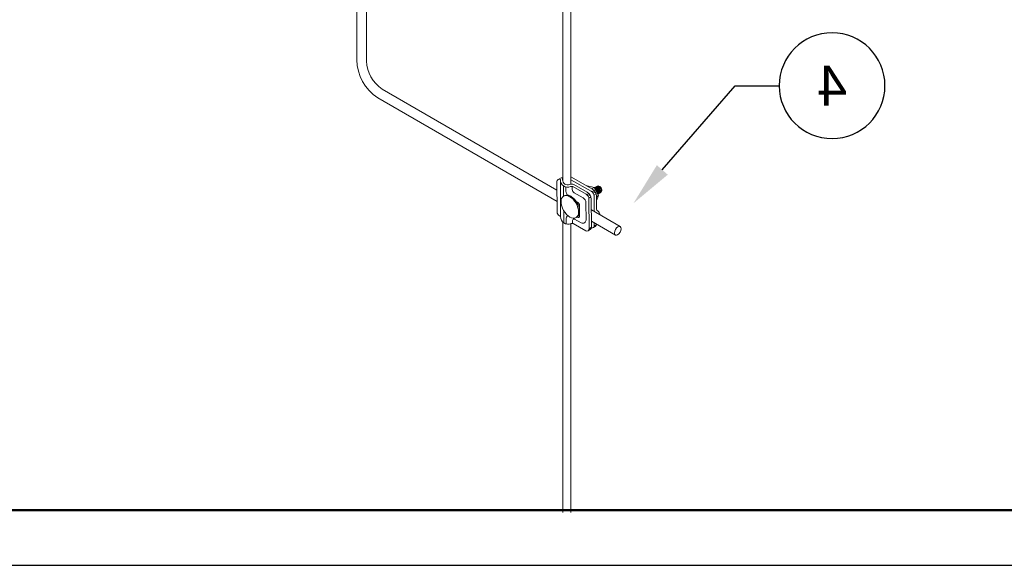
# Model space of a CAD drawing. Units: millimetres. Extents: x -2780 to 3245, y -7701 to 488.
# Drawn here: x -2099 to -2010, y -6817 to -6767 of the extents above; entities that cross this region are included whole.
import ezdxf
from ezdxf import colors
from ezdxf.entities.mleader import LeaderData, LeaderLine
from ezdxf.enums import TextEntityAlignment as Align
from ezdxf.math import Vec2, Vec3

# ---------------------------------------------------------------- set-up
doc = ezdxf.new("R2010")
doc.units = ezdxf.units.MM
doc.layers.add('_INVISIBLE', color=1, linetype='Continuous', plot=False)
for name, color, linetype, lineweight in [('_STAMP_MAIN', 7, 'Continuous', 50), ('БЗ', 7, 'Continuous', 5), ('БЗ_Ном._пера__119', 7, 'Continuous', 13), ('БЗ_Ном._пера__120', 7, 'Continuous', 5), ('Задній фон', 8, 'Continuous', 5)]:
    doc.layers.add(name, color=color, linetype=linetype, lineweight=lineweight)
doc.styles.get("Standard").update_dxf_attribs({"font": 'arial.ttf'})
doc.styles.add('Головний', font='isocpeur.ttf', dxfattribs={"oblique": 15, "height": 2.5})

# ---------------------------------------------------------------- blocks, each defined once
blk = doc.blocks.new('*U13')
at = {"layer": '_INVISIBLE'}
blk.add_lwpolyline([(0, 297), (0, 0), (420, 0), (420, 297)], close=True, dxfattribs=at)
at = {"layer": '_STAMP_MAIN', "color": 7}
blk.add_lwpolyline([(20, 5), (415, 5), (415, 292), (20, 292)], close=True, dxfattribs=at)
blk = doc.blocks.new('1')
blk.add_blockref('*U13', (2501.02, 2119.399))
blk = doc.blocks.new('_TagCircle')
at = {"color": 0, "linetype": 'ByBlock', "lineweight": -2, "transparency": 16777216}
blk.add_circle((0, 0), 4, dxfattribs=at)
at = {"color": 0, "transparency": 16777216, "style": 'Головний'}
blk.add_attdef('НОМЕРЯРЛЫКА', text='', height=3, dxfattribs=at).set_placement((0, -1.5), align=Align.CENTER)

msp = doc.modelspace()

# ---------------------------------------------------------------- linework, layer by layer
at = {"layer": 'БЗ'}
for p, q in [((-2068.28, -6758.605), (-2068.28, -6770.777)), ((-2067.413, -6770.877), (-2067.413, -6758.618))]:
    msp.add_line(p, q, dxfattribs=at)
at = {"layer": 'БЗ_Ном._пера__119', "color": 7, "linetype": 'Continuous', "lineweight": 13}
for p, q in [((-2049.595, -6781.721), (-2049.595, -6714.577)), ((-2048.865, -6782.038), (-2048.865, -6714.642)), ((-2050.016, -6781.63), (-2049.8, -6781.503)), ((-2049.807, -6781.628), (-2049.786, -6784.439)), ((-2048.85, -6781.643), (-2047, -6782.683)), ((-2048.849, -6781.39), (-2046.897, -6782.501)), ((-2050.098, -6784.554), (-2050.119, -6781.812)), ((-2049.518, -6782.208), (-2049.509, -6783.124)), ((-2049.308, -6782.301), (-2049.305, -6782.543)), ((-2048.722, -6782.24), (-2048.72, -6782.54)), ((-2048.682, -6782.267), (-2047.464, -6782.958)), ((-2048.579, -6782.085), (-2047.36, -6782.776)), ((-2047.411, -6782.211), (-2047.384, -6782.195)), ((-2046.748, -6782.346), (-2047.384, -6782.195)), ((-2046.956, -6782.468), (-2046.748, -6782.346)), ((-2046.928, -6782.733), (-2046.739, -6782.623)), ((-2046.748, -6782.346), (-2046.328, -6783.061)), ((-2046.47, -6782.229), (-2046.728, -6782.38)), ((-2047.74, -6783.288), (-2048.55, -6782.828)), ((-2047.403, -6782.998), (-2047.212, -6782.888)), ((-2047.283, -6783.132), (-2047.103, -6783.026)), ((-2047.218, -6783.302), (-2047.03, -6783.19)), ((-2047.209, -6783.39), (-2047.189, -6786.084)), ((-2047, -6783.387), (-2046.972, -6785.957)), ((-2046.815, -6782.866), (-2046.635, -6782.759)), ((-2046.753, -6783.037), (-2046.564, -6782.925)), ((-2046.746, -6783.116), (-2046.736, -6784.443)), ((-2046.537, -6783.11), (-2046.519, -6784.316)), ((-2046.536, -6783.183), (-2046.328, -6783.061)), ((-2046.328, -6783.061), (-2046.531, -6783.538)), ((-2046.136, -6782.797), (-2046.394, -6782.949)), ((-2048.239, -6783.678), (-2048.365, -6783.606)), ((-2048.069, -6784.007), (-2048.069, -6783.967)), ((-2048.061, -6784.979), (-2048.069, -6784.007)), ((-2047.473, -6785.297), (-2047.485, -6783.721)), ((-2049.782, -6784.974), (-2049.887, -6784.915)), ((-2049.786, -6784.439), (-2049.782, -6784.974)), ((-2049.495, -6784.447), (-2049.491, -6784.835)), ((-2049.491, -6784.835), (-2049.484, -6785.558)), ((-2049.285, -6785.165), (-2049.278, -6785.651)), ((-2047.907, -6785.556), (-2048.513, -6785.223)), ((-2048.185, -6785.053), (-2048.263, -6785.017)), ((-2049.595, -6811.811), (-2049.595, -6785.464)), ((-2048.865, -6811.811), (-2048.865, -6785.629)), ((-2048.699, -6785.334), (-2048.697, -6785.598)), ((-2048.639, -6785.622), (-2047.501, -6786.268)), ((-2047.292, -6786.266), (-2047.09, -6786.148)), ((-2047.189, -6786.084), (-2046.972, -6785.957)), ((-2046.804, -6785.975), (-2046.626, -6785.874)), ((-2046.727, -6785.55), (-2046.725, -6785.81)), ((-2046.725, -6785.812), (-2046.509, -6785.686))]:
    msp.add_line(p, q, dxfattribs=at)
for centre, radius, start, end in [((-2049.91, -6781.81), 0.209, 60.43578, 180.43578), ((-2049.15, -6781.663), 0.657, 176.9934, 294.94786), ((-2049.694, -6781.683), 0.209, 73.90637, 120.43578), ((-2049.15, -6781.663), 0.448, 176.9934, 294.94786), ((-2048.385, -6782.537), 0.92, 180.43578, 212.44285), ((-2048.785, -6782.449), 0.418, 60.43578, 114.94786), ((-2048.785, -6782.449), 0.209, 60.43578, 114.94786), ((-2048.385, -6782.537), 0.335, 180.43578, 240.43578), ((-2047.248, -6783.12), 0.711, 0.43578, 60.43578), ((-2047.987, -6783.724), 0.502, 0.43578, 60.43578), ((-2047.711, -6783.394), 0.502, 0.43578, 60.43578), ((-2047.711, -6783.394), 0.711, 0.43578, 60.43578), ((-2047.248, -6783.12), 0.502, 0.43578, 60.43578), ((-2048.404, -6783.969), 0.335, 0.43578, 60.43578), ((-2046.352, -6784.314), 0.167, 180.43578, 230.43538), ((-2049.68, -6784.551), 0.418, 180.43578, 240.43578), ((-2049.106, -6784.998), 0.676, 178.01278, 294.08284), ((-2049.035, -6785.161), 0.251, 150.99026, 180.89084), ((-2048.84, -6785.269), 0.473, 126.79926, 150.99026), ((-2048.573, -6785.333), 0.125, 61.16579, 180.43578), ((-2048.145, -6784.979), 0.0837, 241.16579, 0.43578), ((-2047.766, -6785.299), 0.293, 241.16579, 0.43578), ((-2046.568, -6784.442), 0.167, 180.43578, 210.42883), ((-2046.247, -6784.273), 0.53, 208.55132, 210.48559), ((-2046.77, -6784.967), 0.609, 11.19826, 59.22039), ((-2048.742, -6785.804), 0.209, 60.43578, 114.94786), ((-2047.398, -6786.086), 0.209, 240.43578, 0.43578), ((-2047.211, -6785.942), 0.239, 300.14984, 356.42441), ((-2046.935, -6785.812), 0.209, 256.51107, 0.43578), ((-2046.747, -6785.668), 0.239, 298.96099, 354.04392), ((-2046.374, -6785.704), 0.136, 170.65095, 175.34111)]:
    msp.add_arc(centre, radius, start, end, dxfattribs=at)
at = {"layer": 'БЗ_Ном._пера__119', "color": 7, "linetype": 'Continuous', "lineweight": 13, "extrusion": (0, 0, -1)}
for centre, major_axis, ratio, start_param, end_param in [((-2046.561, -6782.664), (-0.167, 0.284), 0.707107, 0, 3.141593), ((-2046.504, -6782.631), (-0.167, 0.284), 0.707107, 5.997682, 9.710281), ((-2046.637, -6782.704), (-0.167, 0.284), 0.707107, 0.376751, 2.764841), ((-2046.707, -6782.746), (-0.167, 0.284), 0.707107, 0.801319, 2.340274), ((-2046.355, -6782.547), (-0.167, 0.284), 0.707107, 6.14448, 9.672292), ((-2046.436, -6782.586), (-0.167, 0.284), 0.707107, 0.247514, 3.002887), ((-2046.303, -6782.513), (-0.167, 0.284), 0.707107, 6.120321, 9.529107), ((-2048.851, -6784.055), (-0.571, 0.972), 0.57735, 6.250149, 9.550388)]:
    msp.add_ellipse(centre, major_axis=major_axis, ratio=ratio, start_param=start_param, end_param=end_param, dxfattribs=at)
msp.add_ellipse((-2048.944, -6784.1), major_axis=(-0.571, 0.972), ratio=0.57735, dxfattribs=at)
at = {"layer": 'БЗ_Ном._пера__119', "color": 7, "linetype": 'Continuous', "lineweight": 13}
msp.add_open_spline([(-2049.636, -6781.482), (-2049.627, -6781.492), (-2049.618, -6781.501), (-2049.612, -6781.512), (-2049.605, -6781.525), (-2049.601, -6781.54), (-2049.599, -6781.554), (-2049.597, -6781.573), (-2049.596, -6781.591), (-2049.596, -6781.61), (-2049.597, -6781.619), (-2049.597, -6781.629), (-2049.598, -6781.639)], degree=3, knots=[0, 0, 0, 0, 1, 1, 1, 2, 2, 2, 3, 3, 3, 4, 4, 4, 4], dxfattribs=at)
at = {"layer": 'БЗ_Ном._пера__120', "color": 7, "linetype": 'Continuous', "lineweight": 5}
for p, q in [((-2050.113, -6782.573), (-2065.975, -6773.416)), ((-2050.106, -6783.604), (-2066.385, -6774.203)), ((-2044.369, -6785.89), (-2046.99, -6784.377)), ((-2044.813, -6786.661), (-2046.978, -6785.41))]:
    msp.add_line(p, q, dxfattribs=at)
for centre, radius, start, end in [((-2064.073, -6770.688), 4.208, 181.22172, 236.67422), ((-2064.216, -6770.742), 3.2, 182.41531, 236.66119)]:
    msp.add_arc(centre, radius, start, end, dxfattribs=at)
msp.add_ellipse((-2044.591, -6786.275), major_axis=(0.222, 0.385), ratio=0.53267, dxfattribs=at)

# ---------------------------------------------------------------- block references
msp.add_blockref('1', (-4722.845, -8936.009))

# ---------------------------------------------------------------- leaders
at = {"layer": 'Задній фон'}
ml = msp.add_multileader_block('Standard', dxfattribs=at)
ml.set_content('_TagCircle', color=256, scale=-1.2)
ml.set_attribute('НОМЕРЯРЛЫКА', '4', width=0)
ml.set_leader_properties()
ml.build(insert=Vec2(0, 0))
ctx = ml.context
ctx.base_point, ctx.plane_origin = Vec3(-2029.937, -6773.109), Vec3(-2036.1, -6792.298)
ctx.text_align_type = 2
notes = []
notes.append((ctx, [(1, (1, 1, 0), (-2033.928, -6773.109), (1, 0), 3.99, [(0, [(-2043.167, -6783.774)], 0, [])])]))
ctx.block.insert, ctx.block.scale = Vec3(-2025.137, -6773.109), Vec3(-1.2, 1.2, 1.2)
for ctx, leaders in notes:
    for number, flags, end, landing, length, lines in leaders:
        leader = LeaderData()
        leader.index, (leader.has_last_leader_line, leader.has_dogleg_vector, leader.attachment_direction) = number, flags
        leader.last_leader_point, leader.dogleg_vector, leader.dogleg_length = Vec3(end), Vec3(landing), length
        for number, points, colour, breaks in lines:
            line = LeaderLine()
            line.index, line.vertices, line.color, line.breaks = number, Vec3.list(points), colors.encode_raw_color(colour), breaks
            leader.lines.append(line)
        ctx.leaders.append(leader)

doc.saveas('drawing.dxf')
